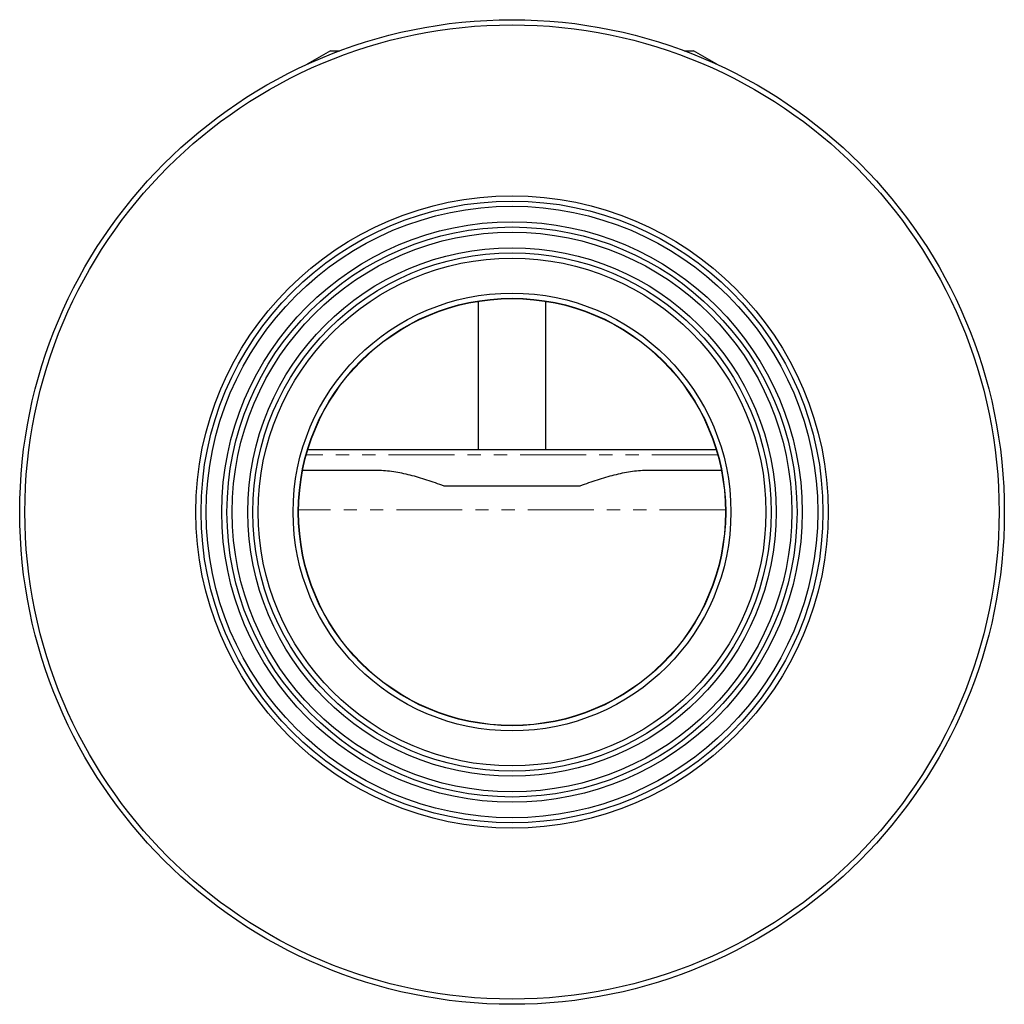
# Model space of a CAD drawing. Units: millimetres. Extents: x 5 to 410, y 28 to 269.
# Drawn here: x 5 to 100, y 174 to 269 of the extents above; entities that cross this region are included whole.
import ezdxf

# ---------------------------------------------------------------- set-up
doc = ezdxf.new("R2010")
doc.units = ezdxf.units.MM
doc.linetypes.add('PHANTOM', pattern=[12.7, 6.35, -1.27, 1.27, -1.27, 1.27, -1.27])

msp = doc.modelspace()

# ---------------------------------------------------------------- linework, layer by layer
at = {"color": 7, "linetype": 'Continuous', "lineweight": 25}
for p, q in [((35.328, 265.614), (33.065, 264.308)), ((35.328, 265.614), (36.214, 265.614)), ((69.441, 265.614), (70.328, 265.614)), ((72.591, 264.308), (70.328, 265.614)), ((49.578, 241.45), (49.578, 227.114)), ((56.078, 227.114), (56.078, 241.45)), ((72.528, 227.114), (33.128, 227.114)), ((39.854, 225.114), (32.627, 225.114)), ((73.029, 225.114), (65.801, 225.114)), ((59.384, 223.614), (46.271, 223.614))]:
    msp.add_line(p, q, dxfattribs=at)
at = {"color": 8, "linetype": 'PHANTOM', "lineweight": 18}
for p, q in [((72.673, 226.614), (32.982, 226.614)), ((73.42, 221.324), (32.235, 221.324))]:
    msp.add_line(p, q, dxfattribs=at)
at = {"color": 7, "linetype": 'Continuous', "lineweight": 25}
for radius in [47.5, 47, 30.5, 30, 29.5, 28, 27.5, 27, 25.5, 25, 24.5, 21.125, 20.625, 20.593]:
    msp.add_circle((52.828, 221.114), radius, dxfattribs=at)
for points, knots in [([(46.271, 223.614), (45.716, 223.825), (45.166, 224.019), (44.077, 224.37), (43.538, 224.528), (42.469, 224.796), (41.939, 224.908), (41.15, 225.027), (40.888, 225.059), (40.366, 225.102), (40.109, 225.114), (39.854, 225.114)], [0, 0, 0, 0, 0.25, 0.25, 0.5, 0.5, 0.75, 0.75, 0.875, 0.875, 1, 1, 1, 1]), ([(65.801, 225.114), (65.295, 225.114), (64.782, 225.068), (63.738, 224.912), (63.208, 224.801), (62.399, 224.599), (62.127, 224.525), (61.582, 224.367), (61.309, 224.283), (60.489, 224.018), (59.938, 223.824), (59.384, 223.614)], [0, 0, 0, 0, 0.25, 0.25, 0.5, 0.5, 0.625, 0.625, 0.75, 0.75, 1, 1, 1, 1])]:
    msp.add_open_spline(points, degree=3, knots=knots, dxfattribs=at)

doc.saveas('drawing.dxf')
